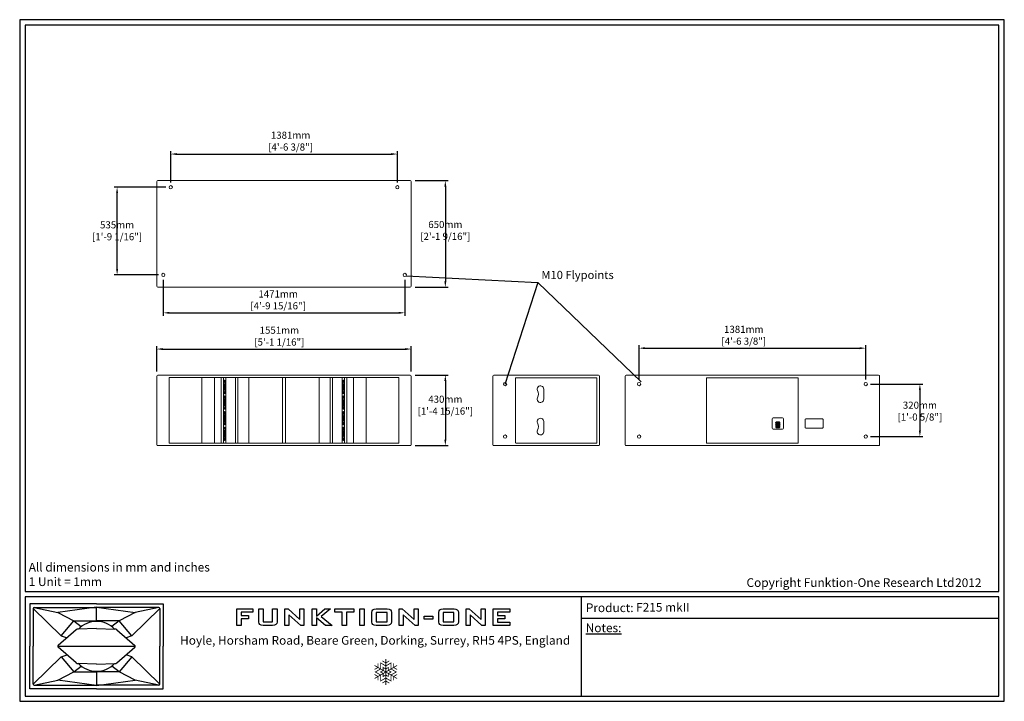
# Model space of a CAD drawing. Units: millimetres. Extents: x 0 to 6000, y 0 to 4155.
import ezdxf

# ---------------------------------------------------------------- set-up
doc = ezdxf.new("R2010")
doc.units = ezdxf.units.MM
for name, color, linetype in [('Dims', 204, 'Continuous'), ('F-FRAME', 7, 'Continuous'), ('logos', 7, 'Continuous')]:
    doc.layers.add(name, color=color, linetype=linetype)
doc.styles.add('black text', font='ARIAL.TTF', dxfattribs={"height": 2.5})
doc.styles.add('box text', font='ARIAL.TTF', dxfattribs={"height": 2.5})
doc.styles.add('copy', font='ARIAL.TTF', dxfattribs={"height": 3})
doc.styles.add('dims', font='ARIAL.TTF')
doc.dimstyles.new('Dims', dxfattribs={"dimscale": 0, "dimtxt": 3, "dimasz": 2.5, "dimexe": 1.25, "dimexo": 2, "dimtad": 1, "dimtih": 1, "dimtoh": 1, "dimdec": 0, "dimtxsty": 'dims', "dimcen": 2.5, "dimclrt": 204, "dimadec": 0, "dimazin": 0, "dimtfac": 1, "dimtdec": 0, "dimtmove": 0, "dimatfit": 3, "dimfxl": 1, "dimarcsym": 0})

# ---------------------------------------------------------------- blocks, each defined once
blk = doc.blocks.new('snowflake-6')
at = {"const_width": 0.6}
for points in [[(-2.66, 8.46), (0, 6.93)], [(0, -10), (0, 10)], [(2.66, 8.46), (0, 6.93)], [(8.66, 5), (-8.66, -5)], [(8.66, -5), (-8.66, 5)], [(-8.66, 1.93), (-6, 3.46)], [(-6, 6.54), (-6, 3.46)], [(6, 6.54), (6, 3.46)], [(8.66, 1.93), (6, 3.46)], [(-8.66, -1.93), (-6, -3.46)], [(-6, -6.54), (-6, -3.46)], [(-2.66, -8.46), (0, -6.93)], [(2.66, -8.46), (0, -6.93)], [(8.66, -1.93), (6, -3.46)], [(6, -6.54), (6, -3.46)]]:
    blk.add_lwpolyline(points, dxfattribs=at)
for points in [[(4, 2.31), (4, 6.93), (0, 4.62), (-4, 6.93), (-4, 2.31), (-8, 0), (-4, -2.31), (-4, -6.93), (0, -4.62), (4, -6.93), (4, -2.31), (8, 0)], [(4, 0), (2, -1.15), (2, -3.46), (0, -2.31), (-2, -3.46), (-2, -1.15), (-4, 0), (-2, 1.15), (-2, 3.46), (0, 2.31), (2, 3.46), (2, 1.15)]]:
    blk.add_lwpolyline(points, close=True, dxfattribs=at)
blk = doc.blocks.new('FunktionOne_dxfframe')
blk.add_lwpolyline([(33.4, 4121.1), (33.4, 668.7), (5966.3, 668.7), (5966.3, 4121.1)], close=True)
at = {"layer": 'F-FRAME'}
for p, q in [((3420.8, 636), (3420.8, 31.8)), ((62.1, 595), (62.1, 335.2)), ((468.2, 595), (62.1, 595)), ((81.8, 566.4), (81.8, 335.2)), ((81.8, 566.4), (252.4, 399.9)), ((88, 572.6), (468.2, 572.6)), ((88, 572.6), (233.2, 542.4)), ((91.7, 572.6), (459.9, 572.6)), ((468.2, 573), (233.2, 542.4)), ((233.2, 542.4), (330.9, 490.5)), ((468.2, 595), (874.4, 595)), ((468.2, 573), (703.3, 542.4)), ((468.2, 490.5), (468.2, 572.6)), ((848.5, 572.6), (468.2, 572.6)), ((844.8, 572.6), (476.6, 572.6)), ((703.3, 542.4), (605.6, 490.5)), ((854.7, 566.4), (684.1, 399.9)), ((848.5, 572.6), (703.3, 542.4)), ((854.7, 566.4), (854.7, 335.2)), ((874.4, 595), (874.4, 335.2)), ((252.6, 399.9), (330.9, 490.5)), ((330.9, 490.5), (468.2, 490.5)), ((330.9, 490.5), (374.8, 455.4)), ((605.6, 490.5), (468.2, 490.5)), ((605.6, 490.5), (561.7, 455.4)), ((683.9, 399.9), (605.6, 490.5)), ((3420.8, 506.7), (5966.3, 506.7)), ((344.4, 435.5), (234.2, 339.5)), ((468.2, 443.6), (356.3, 440.2)), ((468.2, 443.6), (580.2, 440.2)), ((592.1, 435.5), (702.3, 339.5)), ((252.7, 400), (288.3, 386.6)), ((683.8, 400), (648.2, 386.6)), ((62.1, 75.4), (62.1, 335.2)), ((81.8, 104), (81.8, 335.2)), ((344.4, 234.9), (234.2, 330.9)), ((592.1, 234.9), (702.3, 330.9)), ((854.7, 104), (854.7, 335.2)), ((874.4, 75.4), (874.4, 335.2)), ((81.8, 104), (252.4, 270.5)), ((252.6, 270.5), (330.9, 179.9)), ((252.7, 270.4), (288.3, 283.8)), ((683.9, 270.5), (605.6, 179.9)), ((683.8, 270.4), (648.2, 283.8)), ((854.7, 104), (684.1, 270.5)), ((330.9, 179.9), (374.8, 215)), ((468.2, 226.8), (356.3, 230.2)), ((468.2, 226.8), (580.2, 230.2)), ((605.6, 179.9), (561.7, 215)), ((88, 97.8), (233.2, 128)), ((233.2, 128), (330.9, 179.9)), ((468.2, 97.4), (233.2, 128)), ((330.9, 179.9), (468.2, 179.9)), ((468.2, 179.9), (468.2, 97.8)), ((605.6, 179.9), (468.2, 179.9)), ((468.2, 97.4), (703.3, 128)), ((703.3, 128), (605.6, 179.9)), ((848.5, 97.8), (703.3, 128)), ((468.2, 75.4), (62.1, 75.4)), ((88, 97.8), (468.2, 97.8)), ((91.7, 97.8), (459.9, 97.8)), ((848.5, 97.8), (468.2, 97.8)), ((468.2, 75.4), (874.4, 75.4)), ((844.8, 97.8), (476.6, 97.8))]:
    blk.add_line(p, q, dxfattribs=at)
for points in [[(0, 0), (5999.6, 0), (5999.6, 4155.2), (0, 4155.2)], [(33.4, 31.8), (5966.3, 31.8), (5966.3, 636), (33.4, 636)]]:
    blk.add_lwpolyline(points, close=True, dxfattribs=at)
blk.add_lwpolyline([(238, 335.2), (698.5, 335.2)], dxfattribs=at)
for centre, radius, start, end in [((88, 566.4), 6.23, 90, 180), ((848.5, 566.4), 6.23, 0, 90), ((468.2, 335.2), 152.3, 90, 136.39102), ((468.2, 335.2), 152.3, 43.60898, 90), ((356.9, 421.1), 19.1, 91.74577, 131.06172), ((579.6, 421.1), 19.1, 48.93828, 88.25423), ((238, 335.2), 5.72, 131.06172, 228.93828), ((698.5, 335.2), 5.72, 311.06172, 48.93828), ((356.9, 249.3), 19.1, 228.93828, 268.25423), ((468.2, 335.2), 152.3, 223.60898, 270), ((468.2, 335.2), 152.3, 270, 316.39102), ((579.6, 249.3), 19.1, 271.74577, 311.06172), ((88, 104), 6.23, 180, 270), ((848.5, 104), 6.23, 270, 0)]:
    blk.add_arc(centre, radius, start, end, dxfattribs=at)
at = {"layer": 'logos'}
for p, q in [((1322.7, 462.3), (1322.7, 563.7)), ((1322.7, 563.7), (1420.3, 563.7)), ((1349.2, 542.9), (1349.2, 523.8)), ((1420.3, 542.9), (1349.2, 542.9)), ((1420.3, 563.7), (1420.3, 542.9)), ((1616.6, 462.3), (1616.6, 563.7)), ((1616.6, 563.7), (1635.4, 563.7)), ((1635.4, 563.7), (1707.9, 499.4)), ((1707.9, 499.4), (1707.9, 563.7)), ((1707.9, 563.7), (1732.1, 563.7)), ((1732.1, 563.7), (1732.1, 462.3)), ((1781.3, 462.3), (1781.3, 563.7)), ((1781.3, 563.7), (1807.8, 563.7)), ((1807.8, 563.7), (1807.8, 519.8)), ((1807.8, 519.8), (1859.9, 563.7)), ((1893.3, 563.7), (1837, 516.7)), ((1859.9, 563.7), (1893.3, 563.7)), ((1919.8, 542.9), (1919.8, 563.7)), ((1919.8, 563.7), (2036.6, 563.7)), ((1965.1, 542.9), (1919.8, 542.9)), ((1965.1, 462.3), (1965.1, 542.9)), ((1991.6, 542.9), (1991.6, 462.3)), ((2036.6, 542.9), (1991.6, 542.9)), ((2036.6, 563.7), (2036.6, 542.9)), ((2071.8, 462.3), (2071.8, 563.7)), ((2071.8, 563.7), (2098.3, 563.7)), ((2098.3, 563.7), (2098.3, 462.3)), ((2172.7, 542.2), (2172.7, 483.8)), ((2238.2, 542.2), (2172.7, 542.2)), ((2238.2, 483.8), (2238.2, 542.2)), ((2312.6, 462.3), (2312.6, 563.7)), ((2312.6, 563.7), (2331.4, 563.7)), ((2331.4, 563.7), (2403.9, 499.4)), ((2403.9, 499.4), (2403.9, 563.7)), ((2403.9, 563.7), (2428.1, 563.7)), ((2428.1, 563.7), (2428.1, 462.3)), ((2580.3, 542.2), (2580.3, 483.8)), ((2645.8, 542.2), (2580.3, 542.2)), ((2645.8, 483.8), (2645.8, 542.2)), ((2720.3, 462.3), (2720.3, 563.7)), ((2720.3, 563.7), (2739.1, 563.7)), ((2739.1, 563.7), (2811.6, 499.4)), ((2811.6, 499.4), (2811.6, 563.7)), ((2811.6, 563.7), (2835.8, 563.7)), ((2835.8, 563.7), (2835.8, 462.3)), ((2885, 462.3), (2885, 563.7)), ((2885, 563.7), (2985.7, 563.7)), ((2911.5, 542.9), (2911.5, 523.8)), ((2985.7, 542.9), (2911.5, 542.9)), ((2985.7, 563.7), (2985.7, 542.9)), ((1349.2, 523.8), (1394.7, 523.8)), ((1349.2, 503), (1349.2, 462.3)), ((1394.7, 503), (1349.2, 503)), ((1394.7, 523.8), (1394.7, 503)), ((1640.8, 526.4), (1640.8, 462.3)), ((1713.2, 462.3), (1640.8, 526.4)), ((1807.8, 509.6), (1807.8, 462.3)), ((1864.4, 462.3), (1807.8, 509.6)), ((1837, 516.7), (1903, 462.3)), ((2172.7, 483.8), (2238.2, 483.8)), ((2336.8, 526.4), (2336.8, 462.3)), ((2409.3, 462.3), (2336.8, 526.4)), ((2465.4, 501.6), (2465.4, 519.8)), ((2465.4, 519.8), (2518.2, 519.8)), ((2518.2, 501.6), (2465.4, 501.6)), ((2518.2, 519.8), (2518.2, 501.6)), ((2580.3, 483.8), (2645.8, 483.8)), ((2816.9, 462.3), (2744.5, 526.4)), ((2744.5, 526.4), (2744.5, 462.3)), ((2911.5, 523.8), (2956.9, 523.8)), ((2956.9, 503), (2911.5, 503)), ((2911.5, 503), (2911.5, 483)), ((2911.5, 483), (2986.8, 483)), ((2956.9, 523.8), (2956.9, 503)), ((2986.8, 483), (2986.8, 462.3)), ((1349.2, 462.3), (1322.7, 462.3)), ((1640.8, 462.3), (1616.6, 462.3)), ((1732.1, 462.3), (1713.2, 462.3)), ((1807.8, 462.3), (1781.3, 462.3)), ((1903, 462.3), (1864.4, 462.3)), ((1991.6, 462.3), (1965.1, 462.3)), ((2098.3, 462.3), (2071.8, 462.3)), ((2336.8, 462.3), (2312.6, 462.3)), ((2428.1, 462.3), (2409.3, 462.3)), ((2744.5, 462.3), (2720.3, 462.3)), ((2835.8, 462.3), (2816.9, 462.3)), ((2986.8, 462.3), (2885, 462.3))]:
    blk.add_line(p, q, dxfattribs=at)
for points in [[(1456.6, 483.5), (1456.6, 483.5), (1456.6, 563.7), (1456.6, 563.7)], [(1456.6, 563.7), (1456.6, 563.7), (1483.6, 563.7), (1483.6, 563.7)], [(1483.6, 563.7), (1483.6, 563.7), (1483.6, 483.8), (1483.6, 483.8)], [(1541.2, 483.8), (1541.2, 483.8), (1541.2, 563.7), (1541.2, 563.7)], [(1541.2, 563.7), (1541.2, 563.7), (1568.2, 563.7), (1568.2, 563.7)], [(1568.2, 563.7), (1568.2, 563.7), (1568.2, 483.5), (1568.2, 483.5)], [(2145.8, 542.4), (2145.6, 556.6), (2154.2, 563.7), (2171.7, 563.7)], [(2145.8, 483.5), (2145.8, 483.5), (2145.8, 542.4), (2145.8, 542.4)], [(2171.7, 563.7), (2171.7, 563.7), (2239.4, 563.7), (2239.4, 563.7)], [(2239.4, 563.7), (2256.6, 563.6), (2265.2, 556.4), (2265.2, 542.1)], [(2265.2, 542.1), (2265.2, 542.1), (2265.2, 483.8), (2265.2, 483.8)], [(2553.5, 542.4), (2553.3, 556.6), (2561.9, 563.7), (2579.4, 563.7)], [(2553.5, 483.5), (2553.5, 483.5), (2553.5, 542.4), (2553.5, 542.4)], [(2579.4, 563.7), (2579.4, 563.7), (2647.1, 563.7), (2647.1, 563.7)], [(2647.1, 563.7), (2664.3, 563.6), (2672.8, 556.4), (2672.8, 542.1)], [(2672.8, 542.1), (2672.8, 542.1), (2672.8, 483.8), (2672.8, 483.8)], [(1482.6, 462.5), (1465.3, 462.5), (1456.6, 469.5), (1456.6, 483.5)], [(1483.6, 483.8), (1483.6, 483.8), (1541.2, 483.8), (1541.2, 483.8)], [(1568.2, 483.5), (1568.2, 469.5), (1559.3, 462.5), (1541.4, 462.5)], [(2172.5, 462.5), (2154.5, 462.5), (2145.6, 469.5), (2145.8, 483.5)], [(2265.2, 483.8), (2265.1, 469.6), (2256.1, 462.5), (2238.3, 462.5)], [(2580.2, 462.5), (2562.2, 462.5), (2553.3, 469.5), (2553.5, 483.5)], [(2672.8, 483.8), (2672.7, 469.6), (2663.8, 462.5), (2646, 462.5)], [(1541.4, 462.5), (1541.4, 462.5), (1482.6, 462.5), (1482.6, 462.5)], [(2238.3, 462.5), (2238.3, 462.5), (2172.5, 462.5), (2172.5, 462.5)], [(2646, 462.5), (2646, 462.5), (2580.2, 462.5), (2580.2, 462.5)]]:
    blk.add_open_spline(points, degree=3, dxfattribs=at)
at = {"layer": 'F-FRAME', "xscale": 7.949999999999999, "yscale": 7.949999999999999, "zscale": 7.949999999999999}
blk.add_blockref('snowflake-6', (2230.8, 178.9), dxfattribs=at)
at = {"layer": 'F-FRAME', "color": 204, "char_height": 53, "attachment_point": 1}
for s, insert, width in [('{\\fArial|b0|i0|c0|p34;All dimensions in mm and inches\\P1 Unit = 1mm}', (55, 844.1), 3387.336), ('{\\fArial|b0|i0|c0|p34;\\C204;Copyright Funktion-One Research Ltd}', (4428.8, 750.3), 7874.445)]:
    blk.add_mtext(s, dxfattribs=dict(at, insert=insert, width=width))
at = {"layer": 'F-FRAME', "char_height": 53, "attachment_point": 1}
for s, insert, width in [('{\\fArial|b0|i0|c0|p34;Product:}', (3449.7, 596.9), 1917.813), ('{\\fArial|b0|i0|c0|p34;\\LNotes:}', (3449.1, 474.4), 654.706)]:
    blk.add_mtext(s, dxfattribs=dict(at, insert=insert, width=width))
at = {"layer": 'F-FRAME', "insert": (2166.1, 398.1), "char_height": 53, "width": 3043.295, "attachment_point": 2, "style": 'box text'}
blk.add_mtext('Hoyle, Horsham Road, Beare Green, Dorking, Surrey, RH5 4PS, England ', dxfattribs=at)
at = {"layer": 'F-FRAME', "color": 204, "style": 'black text'}
blk.add_attdef('COPYRIGHT_DATE', (5700, 696.5), '', height=53, dxfattribs=at)
at = {"layer": 'F-FRAME', "style": 'black text'}
for tag, p in [('PRODUCT', (3756.3, 546.8)), ('NOTES1', (3445.9, 332.3)), ('NOTES2', (3445.9, 247.1)), ('NOTES3', (3445.9, 162)), ('NOTES4', (3445.9, 76.8))]:
    blk.add_attdef(tag, p, '', height=53, dxfattribs=at)
blk = doc.blocks.new('*D49')
at = {"layer": 'Defpoints', "color": 0}
for p in [(2386.1, 2147.4), (835.1, 1982.5), (2386.1, 1982.5)]:
    blk.add_point(p, dxfattribs=at)
at = {"layer": 'Dims', "color": 0, "lineweight": -2}
for p, q in [((835.1, 2011.4), (835.1, 2165.4)), ((2386.1, 2011.4), (2386.1, 2165.4)), ((871.2, 2147.4), (2350, 2147.4))]:
    blk.add_line(p, q, dxfattribs=at)
at = {"layer": 'Dims', "color": 0}
for points in [[(871.2, 2153.4), (871.2, 2141.4), (835.1, 2147.4)], [(2350, 2141.4), (2350, 2153.4), (2386.1, 2147.4)]]:
    blk.add_solid(points, dxfattribs=at)
at = {"layer": 'Dims', "color": 204, "insert": (1582.3, 2220.6), "char_height": 43.313, "attachment_point": 5, "style": 'dims'}
blk.add_mtext('1551mm\\P [5\'-1 1/16"]', dxfattribs=at)
blk = doc.blocks.new('*D50')
at = {"layer": 'Defpoints', "color": 0}
for p in [(2380.1, 1988.5), (2380.1, 1558.5), (2593.6, 1558.5)]:
    blk.add_point(p, dxfattribs=at)
at = {"layer": 'Dims', "color": 0, "lineweight": -2}
for p, q in [((2409, 1988.5), (2611.7, 1988.5)), ((2593.6, 1952.4), (2593.6, 1594.6)), ((2409, 1558.5), (2611.7, 1558.5))]:
    blk.add_line(p, q, dxfattribs=at)
at = {"layer": 'Dims', "color": 0}
for points in [[(2599.7, 1952.4), (2587.6, 1952.4), (2593.6, 1988.5)], [(2587.6, 1594.6), (2599.7, 1594.6), (2593.6, 1558.5)]]:
    blk.add_solid(points, dxfattribs=at)
at = {"layer": 'Dims', "color": 204, "insert": (2593.6, 1799.8), "char_height": 43.313, "attachment_point": 5, "style": 'dims'}
blk.add_mtext('430mm\\P [1\'-4 15/16"]', dxfattribs=at)
blk = doc.blocks.new('*D51')
at = {"layer": 'Defpoints', "color": 0}
for p in [(2380.1, 3174), (2380.1, 2524), (2593.6, 2524)]:
    blk.add_point(p, dxfattribs=at)
at = {"layer": 'Dims', "color": 0, "lineweight": -2}
for p, q in [((2409, 3174), (2611.7, 3174)), ((2593.6, 3137.9), (2593.6, 2560.1)), ((2409, 2524), (2611.7, 2524))]:
    blk.add_line(p, q, dxfattribs=at)
at = {"layer": 'Dims', "color": 0}
for points in [[(2599.7, 3137.9), (2587.6, 3137.9), (2593.6, 3174)], [(2587.6, 2560.1), (2599.7, 2560.1), (2593.6, 2524)]]:
    blk.add_solid(points, dxfattribs=at)
at = {"layer": 'Dims', "color": 204, "insert": (2593.6, 2865), "char_height": 43.313, "attachment_point": 5, "style": 'dims'}
blk.add_mtext('650mm\\P [2\'-1 9/16"]', dxfattribs=at)
blk = doc.blocks.new('*D52')
at = {"layer": 'Defpoints', "color": 0}
for p in [(2301.1, 3336.2), (920.1, 3134), (2301.1, 3134)]:
    blk.add_point(p, dxfattribs=at)
at = {"layer": 'Dims', "color": 0, "lineweight": -2}
for p, q in [((920.1, 3162.9), (920.1, 3354.2)), ((956.2, 3336.2), (2265, 3336.2)), ((2301.1, 3162.9), (2301.1, 3354.2))]:
    blk.add_line(p, q, dxfattribs=at)
at = {"layer": 'Dims', "color": 0}
for points in [[(956.2, 3342.2), (956.2, 3330.1), (920.1, 3336.2)], [(2265, 3330.1), (2265, 3342.2), (2301.1, 3336.2)]]:
    blk.add_solid(points, dxfattribs=at)
at = {"layer": 'Dims', "color": 204, "insert": (1650.7, 3409.4), "char_height": 43.313, "attachment_point": 5, "style": 'dims'}
blk.add_mtext('1381mm\\P [4\'-6 3/8"]', dxfattribs=at)
blk = doc.blocks.new('*D53')
at = {"layer": 'Defpoints', "color": 0}
for p in [(875.1, 2599), (2346.1, 2599), (2346.1, 2368.3)]:
    blk.add_point(p, dxfattribs=at)
at = {"layer": 'Dims', "color": 0, "lineweight": -2}
for p, q in [((875.1, 2570.1), (875.1, 2350.3)), ((2346.1, 2570.1), (2346.1, 2350.3)), ((911.2, 2368.3), (2310, 2368.3))]:
    blk.add_line(p, q, dxfattribs=at)
at = {"layer": 'Dims', "color": 0}
for points in [[(911.2, 2374.3), (911.2, 2362.3), (875.1, 2368.3)], [(2310, 2362.3), (2310, 2374.3), (2346.1, 2368.3)]]:
    blk.add_solid(points, dxfattribs=at)
at = {"layer": 'Dims', "color": 204, "insert": (1574.8, 2441.5), "char_height": 43.313, "attachment_point": 5, "style": 'dims'}
blk.add_mtext('1471mm\\P [4\'-9 15/16"]', dxfattribs=at)
blk = doc.blocks.new('*D54')
at = {"layer": 'Defpoints', "color": 0}
for p in [(593.5, 3134), (920.1, 3134), (875.1, 2599)]:
    blk.add_point(p, dxfattribs=at)
at = {"layer": 'Dims', "color": 0, "lineweight": -2}
for p, q in [((891.3, 3134), (575.4, 3134)), ((593.5, 2635.1), (593.5, 3097.9)), ((846.3, 2599), (575.4, 2599))]:
    blk.add_line(p, q, dxfattribs=at)
at = {"layer": 'Dims', "color": 0}
for points in [[(599.5, 3097.9), (587.5, 3097.9), (593.5, 3134)], [(587.5, 2635.1), (599.5, 2635.1), (593.5, 2599)]]:
    blk.add_solid(points, dxfattribs=at)
at = {"layer": 'Dims', "color": 204, "insert": (593.5, 2862.8), "char_height": 43.313, "attachment_point": 5, "style": 'dims'}
blk.add_mtext('535mm\\P [1\'-9 1/16"]', dxfattribs=at)
blk = doc.blocks.new('*D55')
at = {"layer": 'Defpoints', "color": 0}
for p in [(5155, 2152.7), (3774, 1933.5), (5155, 1933.5)]:
    blk.add_point(p, dxfattribs=at)
at = {"layer": 'Dims', "color": 0, "lineweight": -2}
for p, q in [((3774, 1962.4), (3774, 2170.7)), ((5155, 1962.4), (5155, 2170.7)), ((3810.1, 2152.7), (5118.9, 2152.7))]:
    blk.add_line(p, q, dxfattribs=at)
at = {"layer": 'Dims', "color": 0}
for points in [[(3810.1, 2158.7), (3810.1, 2146.6), (3774, 2152.7)], [(5118.9, 2146.6), (5118.9, 2158.7), (5155, 2152.7)]]:
    blk.add_solid(points, dxfattribs=at)
at = {"layer": 'Dims', "color": 204, "insert": (4412.2, 2225.9), "char_height": 43.313, "attachment_point": 5, "style": 'dims'}
blk.add_mtext('1381mm\\P [4\'-6 3/8"]', dxfattribs=at)
blk = doc.blocks.new('*D56')
at = {"layer": 'Defpoints', "color": 0}
for p in [(5155, 1933.5), (5155, 1613.5), (5485.2, 1613.5)]:
    blk.add_point(p, dxfattribs=at)
at = {"layer": 'Dims', "color": 0, "lineweight": -2}
for p, q in [((5183.8, 1933.5), (5503.3, 1933.5)), ((5485.2, 1897.4), (5485.2, 1649.6)), ((5183.8, 1613.5), (5503.3, 1613.5))]:
    blk.add_line(p, q, dxfattribs=at)
at = {"layer": 'Dims', "color": 0}
for points in [[(5491.3, 1897.4), (5479.2, 1897.4), (5485.2, 1933.5)], [(5479.2, 1649.6), (5491.3, 1649.6), (5485.2, 1613.5)]]:
    blk.add_solid(points, dxfattribs=at)
at = {"layer": 'Dims', "color": 204, "insert": (5485.2, 1763.4), "char_height": 43.313, "attachment_point": 5, "style": 'dims'}
blk.add_mtext('320mm\\P [1\'-0 5/8"]', dxfattribs=at)

msp = doc.modelspace()

# ---------------------------------------------------------------- linework, layer by layer
at = {"color": 7, "linetype": 'Continuous', "lineweight": 15}
for p, q in [((835.1, 2530), (835.1, 3168)), ((841.1, 3174), (2380.1, 3174)), ((2386.1, 3168), (2386.1, 2530)), ((2380.1, 2524), (841.1, 2524)), ((835.1, 1564.5), (835.1, 1982.5)), ((2380.1, 1988.5), (841.1, 1988.5)), ((2386.1, 1982.5), (2386.1, 1564.5)), ((2883.1, 1982.5), (2883.1, 1564.5)), ((3527.1, 1988.5), (2889.1, 1988.5)), ((3533.1, 1982.5), (3533.1, 1564.5)), ((3689, 1982.5), (3689, 1564.5)), ((5234, 1988.5), (3695, 1988.5)), ((5240, 1564.5), (5240, 1982.5)), ((911.1, 1973.5), (911.1, 1573.5)), ((2310.1, 1973.5), (911.1, 1973.5)), ((1110.3, 1973.5), (1110.3, 1573.5)), ((1187.1, 1973.5), (1187.1, 1573.5)), ((1227.3, 1973.5), (1227.3, 1573.5)), ((1242.2, 1973.5), (1242.2, 1573.5)), ((1255.7, 1573.5), (1255.7, 1973.5)), ((1255.7, 1573.5), (1255.7, 1973.5)), ((1314.6, 1573.5), (1314.6, 1973.5)), ((1329.6, 1973.5), (1329.6, 1573.5)), ((1395.6, 1973.5), (1395.6, 1573.5)), ((1602.2, 1973.5), (1602.2, 1573.5)), ((1619, 1973.5), (1619, 1573.5)), ((1825.6, 1973.5), (1825.6, 1573.5)), ((1891.6, 1573.5), (1891.6, 1973.5)), ((1906.6, 1973.5), (1906.6, 1573.5)), ((1965.5, 1973.5), (1965.5, 1573.5)), ((1965.6, 1973.5), (1965.6, 1573.5)), ((1979, 1573.5), (1979, 1973.5)), ((1993.9, 1573.5), (1993.9, 1973.5)), ((2034.1, 1573.5), (2034.1, 1973.5)), ((2111, 1573.5), (2111, 1973.5)), ((2310.1, 1573.5), (2310.1, 1973.5)), ((3022.1, 1575.5), (3022.1, 1971.5)), ((3023.1, 1972.5), (3516.1, 1972.5)), ((3517.1, 1971.5), (3517.1, 1575.5)), ((4184.5, 1575.5), (4184.5, 1971.5)), ((4185.5, 1972.5), (4743.5, 1972.5)), ((4744.5, 1971.5), (4744.5, 1575.5)), ((3193.2, 1841.5), (3193.2, 1903.5)), ((3193.2, 1643.5), (3193.2, 1705.5)), ((4584.5, 1722.5), (4584.5, 1664.5)), ((4648.5, 1728.5), (4590.5, 1728.5)), ((4654.5, 1664.5), (4654.5, 1722.5)), ((4785.5, 1718), (4785.5, 1669)), ((4891.5, 1722), (4789.5, 1722)), ((4895.5, 1669), (4895.5, 1718)), ((4590.5, 1658.5), (4648.5, 1658.5)), ((4789.5, 1665), (4891.5, 1665)), ((911.1, 1573.5), (2310.1, 1573.5)), ((3516.1, 1574.5), (3023.1, 1574.5)), ((4743.5, 1574.5), (4185.5, 1574.5)), ((841.1, 1558.5), (2380.1, 1558.5)), ((2889.1, 1558.5), (3527.1, 1558.5)), ((3695, 1558.5), (5234, 1558.5))]:
    msp.add_line(p, q, dxfattribs=at)
for p, q in [((4606.6, 1698), (4606.6, 1673)), ((4629.5, 1700.9), (4609.5, 1700.9)), ((4622, 1695.5), (4617, 1695.5)), ((4617, 1695.5), (4617, 1694.1)), ((4622, 1694.1), (4622, 1695.5)), ((4632.4, 1673), (4632.4, 1698)), ((4609.5, 1670.1), (4629.5, 1670.1)), ((4618, 1676.6), (4618, 1675.5)), ((4618, 1675.5), (4621, 1675.5)), ((4621, 1675.5), (4621, 1676.6))]:
    msp.add_line(p, q)
at = {"color": 7, "linetype": 'Continuous', "lineweight": 15, "flags": 128}
for points in [[(1243.3, 1916), (1243.4, 1919.8), (1243.4, 1923.6), (1243.6, 1927.4), (1243.7, 1931), (1243.9, 1934.5), (1244.2, 1937.9), (1244.5, 1941), (1244.8, 1943.9), (1245.2, 1946.6), (1245.6, 1949), (1246.1, 1951.2), (1246.5, 1953), (1247, 1954.5), (1247.5, 1955.6), (1248, 1956.4), (1248.6, 1956.9), (1249.1, 1957), (1249.6, 1956.7), (1250.1, 1956.1), (1250.6, 1955.1), (1251.1, 1953.8), (1251.6, 1952.1), (1252.1, 1950.1), (1252.5, 1947.9), (1252.9, 1945.3), (1253.2, 1942.5), (1253.6, 1939.5), (1253.9, 1936.2), (1254.1, 1932.8), (1254.3, 1929.2), (1254.4, 1925.5), (1254.5, 1921.7), (1254.6, 1917.9), (1254.6, 1914.1), (1254.5, 1910.2), (1254.4, 1906.5), (1254.3, 1902.8), (1254.1, 1899.2), (1253.9, 1895.8), (1253.6, 1892.5), (1253.2, 1889.5), (1252.9, 1886.7), (1252.5, 1884.1), (1252.1, 1881.8), (1251.6, 1879.9), (1251.1, 1878.2), (1250.6, 1876.9), (1250.1, 1875.9), (1249.6, 1875.3), (1249.1, 1875), (1248.6, 1875.1), (1248, 1875.5), (1247.5, 1876.3), (1247, 1877.5), (1246.5, 1879), (1246.1, 1880.8), (1245.6, 1882.9), (1245.2, 1885.3), (1244.8, 1888), (1244.5, 1891), (1244.2, 1894.1), (1243.9, 1897.5), (1243.7, 1901), (1243.6, 1904.6), (1243.4, 1908.3), (1243.4, 1912.1), (1243.3, 1916)], [(1245.3, 1885.4), (1245.6, 1886.3), (1246, 1888.3), (1246.3, 1890.6), (1246.7, 1893.2), (1247, 1896), (1247.2, 1899), (1247.4, 1902.2), (1247.6, 1905.5), (1247.7, 1908.9), (1247.8, 1912.4), (1247.8, 1916), (1247.8, 1919.5), (1247.7, 1923), (1247.6, 1926.5), (1247.4, 1929.8), (1247.2, 1933), (1247, 1936), (1246.7, 1938.8), (1246.3, 1941.3), (1246, 1943.7), (1245.6, 1945.7), (1245.4, 1946.6)], [(1977.9, 1916), (1977.9, 1912.1), (1977.8, 1908.3), (1977.7, 1904.6), (1977.5, 1901), (1977.3, 1897.5), (1977.1, 1894.1), (1976.8, 1891), (1976.4, 1888), (1976, 1885.3), (1975.6, 1882.9), (1975.2, 1880.8), (1974.7, 1879), (1974.2, 1877.5), (1973.7, 1876.3), (1973.2, 1875.5), (1972.7, 1875.1), (1972.2, 1875), (1971.6, 1875.3), (1971.1, 1875.9), (1970.6, 1876.9), (1970.1, 1878.2), (1969.6, 1879.9), (1969.2, 1881.8), (1968.8, 1884.1), (1968.4, 1886.7), (1968, 1889.5), (1967.7, 1892.5), (1967.4, 1895.8), (1967.2, 1899.2), (1967, 1902.8), (1966.8, 1906.5), (1966.7, 1910.2), (1966.7, 1914.1), (1966.7, 1917.9), (1966.7, 1921.7), (1966.8, 1925.5), (1967, 1929.2), (1967.2, 1932.8), (1967.4, 1936.2), (1967.7, 1939.5), (1968, 1942.5), (1968.4, 1945.3), (1968.8, 1947.9), (1969.2, 1950.1), (1969.6, 1952.1), (1970.1, 1953.8), (1970.6, 1955.1), (1971.1, 1956.1), (1971.6, 1956.7), (1972.2, 1957), (1972.7, 1956.9), (1973.2, 1956.4), (1973.7, 1955.6), (1974.2, 1954.5), (1974.7, 1953), (1975.2, 1951.2), (1975.6, 1949), (1976, 1946.6), (1976.4, 1943.9), (1976.8, 1941), (1977.1, 1937.9), (1977.3, 1934.5), (1977.5, 1931), (1977.7, 1927.4), (1977.8, 1923.6), (1977.9, 1919.8), (1977.9, 1916)], [(1975.9, 1946.6), (1975.7, 1945.7), (1975.3, 1943.7), (1974.9, 1941.3), (1974.6, 1938.8), (1974.3, 1936), (1974, 1933), (1973.8, 1929.8), (1973.7, 1926.5), (1973.5, 1923), (1973.5, 1919.5), (1973.4, 1916), (1973.5, 1912.4), (1973.5, 1908.9), (1973.7, 1905.5), (1973.8, 1902.2), (1974, 1899), (1974.3, 1896), (1974.6, 1893.2), (1974.9, 1890.6), (1975.3, 1888.3), (1975.7, 1886.3), (1975.9, 1885.4)], [(1243.3, 1821), (1243.4, 1824.8), (1243.4, 1828.6), (1243.6, 1832.4), (1243.7, 1836), (1243.9, 1839.5), (1244.2, 1842.9), (1244.5, 1846), (1244.8, 1848.9), (1245.2, 1851.6), (1245.6, 1854), (1246.1, 1856.2), (1246.5, 1858), (1247, 1859.5), (1247.5, 1860.6), (1248, 1861.4), (1248.6, 1861.9), (1249.1, 1862), (1249.6, 1861.7), (1250.1, 1861.1), (1250.6, 1860.1), (1251.1, 1858.8), (1251.6, 1857.1), (1252.1, 1855.1), (1252.5, 1852.9), (1252.9, 1850.3), (1253.2, 1847.5), (1253.6, 1844.5), (1253.9, 1841.2), (1254.1, 1837.8), (1254.3, 1834.2), (1254.4, 1830.5), (1254.5, 1826.7), (1254.6, 1822.9), (1254.6, 1819.1), (1254.5, 1815.2), (1254.4, 1811.5), (1254.3, 1807.8), (1254.1, 1804.2), (1253.9, 1800.8), (1253.6, 1797.5), (1253.2, 1794.5), (1252.9, 1791.7), (1252.5, 1789.1), (1252.1, 1786.8), (1251.6, 1784.9), (1251.1, 1783.2), (1250.6, 1781.9), (1250.1, 1780.9), (1249.6, 1780.3), (1249.1, 1780), (1248.6, 1780.1), (1248, 1780.5), (1247.5, 1781.3), (1247, 1782.5), (1246.5, 1784), (1246.1, 1785.8), (1245.6, 1787.9), (1245.2, 1790.3), (1244.8, 1793), (1244.5, 1796), (1244.2, 1799.1), (1243.9, 1802.5), (1243.7, 1806), (1243.6, 1809.6), (1243.4, 1813.3), (1243.4, 1817.1), (1243.3, 1821)], [(1977.9, 1821), (1977.9, 1817.1), (1977.8, 1813.3), (1977.7, 1809.6), (1977.5, 1806), (1977.3, 1802.5), (1977.1, 1799.1), (1976.8, 1796), (1976.4, 1793), (1976, 1790.3), (1975.6, 1787.9), (1975.2, 1785.8), (1974.7, 1784), (1974.2, 1782.5), (1973.7, 1781.3), (1973.2, 1780.5), (1972.7, 1780.1), (1972.2, 1780), (1971.6, 1780.3), (1971.1, 1780.9), (1970.6, 1781.9), (1970.1, 1783.2), (1969.6, 1784.9), (1969.2, 1786.8), (1968.8, 1789.1), (1968.4, 1791.7), (1968, 1794.5), (1967.7, 1797.5), (1967.4, 1800.8), (1967.2, 1804.2), (1967, 1807.8), (1966.8, 1811.5), (1966.7, 1815.2), (1966.7, 1819.1), (1966.7, 1822.9), (1966.7, 1826.7), (1966.8, 1830.5), (1967, 1834.2), (1967.2, 1837.8), (1967.4, 1841.2), (1967.7, 1844.5), (1968, 1847.5), (1968.4, 1850.3), (1968.8, 1852.9), (1969.2, 1855.1), (1969.6, 1857.1), (1970.1, 1858.8), (1970.6, 1860.1), (1971.1, 1861.1), (1971.6, 1861.7), (1972.2, 1862), (1972.7, 1861.9), (1973.2, 1861.4), (1973.7, 1860.6), (1974.2, 1859.5), (1974.7, 1858), (1975.2, 1856.2), (1975.6, 1854), (1976, 1851.6), (1976.4, 1848.9), (1976.8, 1846), (1977.1, 1842.9), (1977.3, 1839.5), (1977.5, 1836), (1977.7, 1832.4), (1977.8, 1828.6), (1977.9, 1824.8), (1977.9, 1821)], [(1245.3, 1790.4), (1245.6, 1791.3), (1246, 1793.3), (1246.3, 1795.6), (1246.7, 1798.2), (1247, 1801), (1247.2, 1804), (1247.4, 1807.2), (1247.6, 1810.5), (1247.7, 1813.9), (1247.8, 1817.4), (1247.8, 1821), (1247.8, 1824.5), (1247.7, 1828), (1247.6, 1831.5), (1247.4, 1834.8), (1247.2, 1838), (1247, 1841), (1246.7, 1843.8), (1246.3, 1846.3), (1246, 1848.7), (1245.6, 1850.7), (1245.4, 1851.6)], [(1975.9, 1851.6), (1975.7, 1850.7), (1975.3, 1848.7), (1974.9, 1846.3), (1974.6, 1843.8), (1974.3, 1841), (1974, 1838), (1973.8, 1834.8), (1973.7, 1831.5), (1973.5, 1828), (1973.5, 1824.5), (1973.4, 1821), (1973.5, 1817.4), (1973.5, 1813.9), (1973.7, 1810.5), (1973.8, 1807.2), (1974, 1804), (1974.3, 1801), (1974.6, 1798.2), (1974.9, 1795.6), (1975.3, 1793.3), (1975.7, 1791.3), (1975.9, 1790.4)], [(1243.3, 1726), (1243.4, 1729.8), (1243.4, 1733.6), (1243.6, 1737.4), (1243.7, 1741), (1243.9, 1744.5), (1244.2, 1747.9), (1244.5, 1751), (1244.8, 1753.9), (1245.2, 1756.6), (1245.6, 1759), (1246.1, 1761.2), (1246.5, 1763), (1247, 1764.5), (1247.5, 1765.6), (1248, 1766.4), (1248.6, 1766.9), (1249.1, 1767), (1249.6, 1766.7), (1250.1, 1766.1), (1250.6, 1765.1), (1251.1, 1763.8), (1251.6, 1762.1), (1252.1, 1760.1), (1252.5, 1757.9), (1252.9, 1755.3), (1253.2, 1752.5), (1253.6, 1749.5), (1253.9, 1746.2), (1254.1, 1742.8), (1254.3, 1739.2), (1254.4, 1735.5), (1254.5, 1731.7), (1254.6, 1727.9), (1254.6, 1724.1), (1254.5, 1720.2), (1254.4, 1716.5), (1254.3, 1712.8), (1254.1, 1709.2), (1253.9, 1705.8), (1253.6, 1702.5), (1253.2, 1699.5), (1252.9, 1696.7), (1252.5, 1694.1), (1252.1, 1691.8), (1251.6, 1689.9), (1251.1, 1688.2), (1250.6, 1686.9), (1250.1, 1685.9), (1249.6, 1685.3), (1249.1, 1685), (1248.6, 1685.1), (1248, 1685.5), (1247.5, 1686.3), (1247, 1687.5), (1246.5, 1689), (1246.1, 1690.8), (1245.6, 1692.9), (1245.2, 1695.3), (1244.8, 1698), (1244.5, 1701), (1244.2, 1704.1), (1243.9, 1707.5), (1243.7, 1711), (1243.6, 1714.6), (1243.4, 1718.3), (1243.4, 1722.1), (1243.3, 1726)], [(1245.3, 1695.4), (1245.6, 1696.3), (1246, 1698.3), (1246.3, 1700.6), (1246.7, 1703.2), (1247, 1706), (1247.2, 1709), (1247.4, 1712.2), (1247.6, 1715.5), (1247.7, 1718.9), (1247.8, 1722.4), (1247.8, 1726), (1247.8, 1729.5), (1247.7, 1733), (1247.6, 1736.5), (1247.4, 1739.8), (1247.2, 1743), (1247, 1746), (1246.7, 1748.8), (1246.3, 1751.3), (1246, 1753.7), (1245.6, 1755.7), (1245.4, 1756.6)], [(1977.9, 1726), (1977.9, 1722.1), (1977.8, 1718.3), (1977.7, 1714.6), (1977.5, 1711), (1977.3, 1707.5), (1977.1, 1704.1), (1976.8, 1701), (1976.4, 1698), (1976, 1695.3), (1975.6, 1692.9), (1975.2, 1690.8), (1974.7, 1689), (1974.2, 1687.5), (1973.7, 1686.3), (1973.2, 1685.5), (1972.7, 1685.1), (1972.2, 1685), (1971.6, 1685.3), (1971.1, 1685.9), (1970.6, 1686.9), (1970.1, 1688.2), (1969.6, 1689.9), (1969.2, 1691.8), (1968.8, 1694.1), (1968.4, 1696.7), (1968, 1699.5), (1967.7, 1702.5), (1967.4, 1705.8), (1967.2, 1709.2), (1967, 1712.8), (1966.8, 1716.5), (1966.7, 1720.2), (1966.7, 1724.1), (1966.7, 1727.9), (1966.7, 1731.7), (1966.8, 1735.5), (1967, 1739.2), (1967.2, 1742.8), (1967.4, 1746.2), (1967.7, 1749.5), (1968, 1752.5), (1968.4, 1755.3), (1968.8, 1757.9), (1969.2, 1760.1), (1969.6, 1762.1), (1970.1, 1763.8), (1970.6, 1765.1), (1971.1, 1766.1), (1971.6, 1766.7), (1972.2, 1767), (1972.7, 1766.9), (1973.2, 1766.4), (1973.7, 1765.6), (1974.2, 1764.5), (1974.7, 1763), (1975.2, 1761.2), (1975.6, 1759), (1976, 1756.6), (1976.4, 1753.9), (1976.8, 1751), (1977.1, 1747.9), (1977.3, 1744.5), (1977.5, 1741), (1977.7, 1737.4), (1977.8, 1733.6), (1977.9, 1729.8), (1977.9, 1726)], [(1975.9, 1756.6), (1975.7, 1755.7), (1975.3, 1753.7), (1974.9, 1751.3), (1974.6, 1748.8), (1974.3, 1746), (1974, 1743), (1973.8, 1739.8), (1973.7, 1736.5), (1973.5, 1733), (1973.5, 1729.5), (1973.4, 1726), (1973.5, 1722.4), (1973.5, 1718.9), (1973.7, 1715.5), (1973.8, 1712.2), (1974, 1709), (1974.3, 1706), (1974.6, 1703.2), (1974.9, 1700.6), (1975.3, 1698.3), (1975.7, 1696.3), (1975.9, 1695.4)], [(1243.3, 1631), (1243.4, 1634.8), (1243.4, 1638.6), (1243.6, 1642.4), (1243.7, 1646), (1243.9, 1649.5), (1244.2, 1652.9), (1244.5, 1656), (1244.8, 1658.9), (1245.2, 1661.6), (1245.6, 1664), (1246.1, 1666.2), (1246.5, 1668), (1247, 1669.5), (1247.5, 1670.6), (1248, 1671.4), (1248.6, 1671.9), (1249.1, 1672), (1249.6, 1671.7), (1250.1, 1671.1), (1250.6, 1670.1), (1251.1, 1668.8), (1251.6, 1667.1), (1252.1, 1665.1), (1252.5, 1662.9), (1252.9, 1660.3), (1253.2, 1657.5), (1253.6, 1654.5), (1253.9, 1651.2), (1254.1, 1647.8), (1254.3, 1644.2), (1254.4, 1640.5), (1254.5, 1636.7), (1254.6, 1632.9), (1254.6, 1629.1), (1254.5, 1625.2), (1254.4, 1621.5), (1254.3, 1617.8), (1254.1, 1614.2), (1253.9, 1610.8), (1253.6, 1607.5), (1253.2, 1604.5), (1252.9, 1601.7), (1252.5, 1599.1), (1252.1, 1596.8), (1251.6, 1594.9), (1251.1, 1593.2), (1250.6, 1591.9), (1250.1, 1590.9), (1249.6, 1590.3), (1249.1, 1590), (1248.6, 1590.1), (1248, 1590.5), (1247.5, 1591.3), (1247, 1592.5), (1246.5, 1594), (1246.1, 1595.8), (1245.6, 1597.9), (1245.2, 1600.3), (1244.8, 1603), (1244.5, 1606), (1244.2, 1609.1), (1243.9, 1612.5), (1243.7, 1616), (1243.6, 1619.6), (1243.4, 1623.3), (1243.4, 1627.1), (1243.3, 1631)], [(1245.3, 1600.4), (1245.6, 1601.3), (1246, 1603.3), (1246.3, 1605.6), (1246.7, 1608.2), (1247, 1611), (1247.2, 1614), (1247.4, 1617.2), (1247.6, 1620.5), (1247.7, 1623.9), (1247.8, 1627.4), (1247.8, 1631), (1247.8, 1634.5), (1247.7, 1638), (1247.6, 1641.5), (1247.4, 1644.8), (1247.2, 1648), (1247, 1651), (1246.7, 1653.8), (1246.3, 1656.3), (1246, 1658.7), (1245.6, 1660.7), (1245.4, 1661.6)], [(1977.9, 1631), (1977.9, 1627.1), (1977.8, 1623.3), (1977.7, 1619.6), (1977.5, 1616), (1977.3, 1612.5), (1977.1, 1609.1), (1976.8, 1606), (1976.4, 1603), (1976, 1600.3), (1975.6, 1597.9), (1975.2, 1595.8), (1974.7, 1594), (1974.2, 1592.5), (1973.7, 1591.3), (1973.2, 1590.5), (1972.7, 1590.1), (1972.2, 1590), (1971.6, 1590.3), (1971.1, 1590.9), (1970.6, 1591.9), (1970.1, 1593.2), (1969.6, 1594.9), (1969.2, 1596.8), (1968.8, 1599.1), (1968.4, 1601.7), (1968, 1604.5), (1967.7, 1607.5), (1967.4, 1610.8), (1967.2, 1614.2), (1967, 1617.8), (1966.8, 1621.5), (1966.7, 1625.2), (1966.7, 1629.1), (1966.7, 1632.9), (1966.7, 1636.7), (1966.8, 1640.5), (1967, 1644.2), (1967.2, 1647.8), (1967.4, 1651.2), (1967.7, 1654.5), (1968, 1657.5), (1968.4, 1660.3), (1968.8, 1662.9), (1969.2, 1665.1), (1969.6, 1667.1), (1970.1, 1668.8), (1970.6, 1670.1), (1971.1, 1671.1), (1971.6, 1671.7), (1972.2, 1672), (1972.7, 1671.9), (1973.2, 1671.4), (1973.7, 1670.6), (1974.2, 1669.5), (1974.7, 1668), (1975.2, 1666.2), (1975.6, 1664), (1976, 1661.6), (1976.4, 1658.9), (1976.8, 1656), (1977.1, 1652.9), (1977.3, 1649.5), (1977.5, 1646), (1977.7, 1642.4), (1977.8, 1638.6), (1977.9, 1634.8), (1977.9, 1631)], [(1975.9, 1661.6), (1975.7, 1660.7), (1975.3, 1658.7), (1974.9, 1656.3), (1974.6, 1653.8), (1974.3, 1651), (1974, 1648), (1973.8, 1644.8), (1973.7, 1641.5), (1973.5, 1638), (1973.5, 1634.5), (1973.4, 1631), (1973.5, 1627.4), (1973.5, 1623.9), (1973.7, 1620.5), (1973.8, 1617.2), (1974, 1614), (1974.3, 1611), (1974.6, 1608.2), (1974.9, 1605.6), (1975.3, 1603.3), (1975.7, 1601.3), (1975.9, 1600.4)]]:
    msp.add_lwpolyline(points, dxfattribs=at)
at = {"color": 7, "linetype": 'Continuous', "lineweight": 15}
for centre in [(920.1, 3134), (2301.1, 3134), (875.1, 2599), (2346.1, 2599), (2958.1, 1933.5), (3774, 1933.5), (5155, 1933.5), (2958.1, 1613.5), (3774, 1613.5), (5155, 1613.5)]:
    msp.add_circle(centre, 10, dxfattribs=at)
for centre, radius in [((4619.5, 1685.5), 11.7), ((4609.5, 1698), 1.6), ((4619.5, 1685.5), 5.9), ((4619.5, 1685.5), 2.9), ((4629.5, 1673), 1.6)]:
    msp.add_circle(centre, radius)
for centre, radius, start, end in [((841.1, 3168), 6, 90, 180), ((2380.1, 3168), 6, 0, 90), ((841.1, 2530), 6, 180, 270), ((2380.1, 2530), 6, 270, 0), ((841.1, 1982.5), 6, 90, 180), ((2380.1, 1982.5), 6, 0, 90), ((2889.1, 1982.5), 6, 90, 180), ((3527.1, 1982.5), 6, 0, 90), ((3695, 1982.5), 6, 90, 180), ((5234, 1982.5), 6, 0, 90), ((3023.1, 1971.5), 1, 90, 180), ((3173.2, 1903.5), 20, 0, 206.28632), ((3516.1, 1971.5), 1, 0, 90), ((4185.5, 1971.5), 1, 90, 180), ((4743.5, 1971.5), 1, 0, 90), ((3110.4, 1872.5), 50, 333.71368, 26.28632), ((3173.2, 1841.5), 20, 153.71368, 0), ((3173.2, 1705.5), 20, 0, 206.28632), ((3110.4, 1674.5), 50, 333.71368, 26.28632), ((4590.5, 1722.5), 6, 90, 180), ((4648.5, 1722.5), 6, 0, 90), ((4789.5, 1718), 4, 90, 180), ((4891.5, 1718), 4, 0, 90), ((3173.2, 1643.5), 20, 153.71368, 0), ((4590.5, 1664.5), 6, 180, 270), ((4648.5, 1664.5), 6, 270, 0), ((4789.5, 1669), 4, 180, 270), ((4891.5, 1669), 4, 270, 0), ((841.1, 1564.5), 6, 180, 270), ((2380.1, 1564.5), 6, 270, 0), ((2889.1, 1564.5), 6, 180, 270), ((3023.1, 1575.5), 1, 180, 270), ((3516.1, 1575.5), 1, 270, 0), ((3527.1, 1564.5), 6, 270, 0), ((3695, 1564.5), 6, 180, 270), ((4185.5, 1575.5), 1, 180, 270), ((4743.5, 1575.5), 1, 270, 0), ((5234, 1564.5), 6, 270, 0)]:
    msp.add_arc(centre, radius, start, end, dxfattribs=at)
for centre, radius, start, end in [((4609.5, 1698), 2.9, 90, 180), ((4619.5, 1685.5), 9, 106.12762, 260.40593), ((4619.5, 1685.5), 9, 279.59407, 73.87238), ((4629.5, 1698), 2.9, 0, 90), ((4609.5, 1673), 2.9, 180, 270), ((4629.5, 1673), 2.9, 270, 0)]:
    msp.add_arc(centre, radius, start, end)
at = {"layer": 'Dims'}
for p, q in [((2355.6, 2594.5), (3157.8, 2552.5)), ((3157.8, 2552.5), (2955.2, 1931.7)), ((3786.3, 1947.5), (3157.8, 2552.5))]:
    msp.add_line(p, q, dxfattribs=at)

# ---------------------------------------------------------------- block references
msp.add_blockref('FunktionOne_dxfframe', (0, 0)).add_auto_attribs({'PRODUCT': 'F215 mkII', 'COPYRIGHT_DATE': '2012'})

# ---------------------------------------------------------------- texts
at = {"layer": 'Dims', "insert": (3178.9, 2624.2), "char_height": 50, "width": 836.741, "attachment_point": 1, "style": 'copy'}
msp.add_mtext('{M10 Flypoints}', dxfattribs=at)

# ---------------------------------------------------------------- dimensions: what is measured, and where the dimension line sits
at = {"layer": 'Dims'}
for base, p1, p2, picture, middle in [((2301.1, 3336.2), (920.1, 3134), (2301.1, 3134), '*D52', (1650.7, 3336.2)), ((2346.1, 2368.3), (875.1, 2599), (2346.1, 2599), '*D53', (1574.8, 2368.3)), ((2386.1, 2147.4), (835.1, 1982.5), (2386.1, 1982.5), '*D49', (1582.3, 2147.4)), ((5155, 2152.7), (3774, 1933.5), (5155, 1933.5), '*D55', (4412.2, 2152.7))]:
    dim = msp.add_linear_dim(base=base, p1=p1, p2=p2, dimstyle='Dims', override={"dimscale": 14.43761, "dimpost": 'mm\\X'}, dxfattribs=at)
    dim.commit()
    dim.dimension.update_dxf_attribs({"geometry": picture, "text_midpoint": middle, "dimtype": 160})
for base, p1, p2, picture, middle in [((593.5, 3134), (875.1, 2599), (920.1, 3134), '*D54', (593.5, 2862.8)), ((2593.6, 2524), (2380.1, 3174), (2380.1, 2524), '*D51', (2593.6, 2865)), ((2593.6, 1558.5), (2380.1, 1988.5), (2380.1, 1558.5), '*D50', (2593.6, 1799.8)), ((5485.2, 1613.5), (5155, 1933.5), (5155, 1613.5), '*D56', (5485.2, 1763.4))]:
    dim = msp.add_linear_dim(base=base, p1=p1, p2=p2, angle=90, dimstyle='Dims', override={"dimscale": 14.43761, "dimpost": 'mm\\X'}, dxfattribs=at)
    dim.commit()
    dim.dimension.update_dxf_attribs({"geometry": picture, "text_midpoint": middle, "dimtype": 160})

doc.saveas('drawing.dxf')
